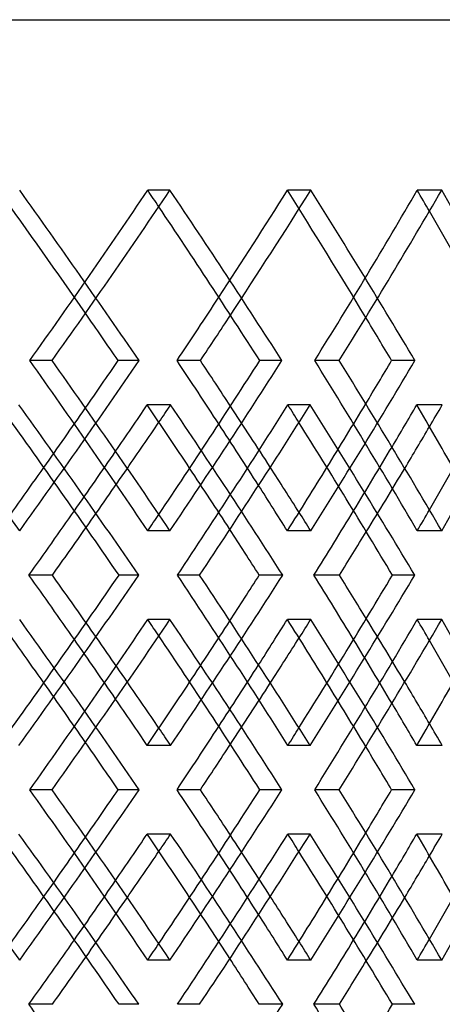
# Model space of a CAD drawing. Extents: x -448 to 448, y -205 to 383.
# Drawn here: x 211 to 246, y 13 to 95 of the extents above; entities that cross this region are included whole.
import ezdxf

# ---------------------------------------------------------------- set-up
doc = ezdxf.new("R2010")
doc.units = 0
doc.layers.add('HIDDEN', color=7, linetype='CONTINUOUS')
doc.layers.add('THICK', color=7, linetype='CONTINUOUS')

msp = doc.modelspace()

# ---------------------------------------------------------------- linework, layer by layer
at = {"layer": 'HIDDEN'}
for p, q in [((-300, 95), (300, 95)), ((223.195, 80.819), (221.35, 80.819)), ((234.898, 80.819), (232.957, 80.819)), ((245.777, 80.819), (243.746, 80.819)), ((213.397, 66.667), (211.551, 66.667)), ((220.631, 66.667), (218.887, 66.667)), ((237.257, 66.667), (235.224, 66.667)), ((243.559, 66.667), (241.615, 66.667)), ((223.253, 62.986), (221.309, 62.986)), ((234.844, 62.986), (232.996, 62.986)), ((245.828, 62.986), (243.71, 62.986)), ((223.195, 52.514), (221.35, 52.514)), ((234.898, 52.514), (232.957, 52.514)), ((245.777, 52.514), (243.746, 52.514)), ((225.662, 48.833), (223.818, 48.833)), ((232.562, 48.833), (230.62, 48.833)), ((223.195, 45.153), (221.35, 45.153)), ((234.898, 45.153), (232.957, 45.153)), ((245.777, 45.153), (243.746, 45.153)), ((223.253, 34.681), (221.309, 34.681)), ((234.844, 34.681), (232.996, 34.681)), ((245.828, 34.681), (243.71, 34.681)), ((213.397, 31), (211.551, 31)), ((220.631, 31), (218.887, 31)), ((237.257, 31), (235.224, 31)), ((243.559, 31), (241.615, 31)), ((223.253, 27.319), (221.309, 27.319)), ((234.844, 27.319), (232.996, 27.319)), ((245.828, 27.319), (243.71, 27.319)), ((223.195, 16.847), (221.35, 16.847)), ((234.898, 16.847), (232.957, 16.847)), ((245.777, 16.847), (243.746, 16.847)), ((225.662, 13.167), (223.818, 13.167)), ((232.562, 13.167), (230.62, 13.167))]:
    msp.add_line(p, q, dxfattribs=at)
for centre, major_axis, ratio, start_param, end_param in [((0, 80.819), (278.007, -278.007), 0.405559, 1.151453, 1.185507), ((0, 80.819), (280.324, -280.324), 0.405559, 1.138704, 1.185507), ((0, 80.819), (274.544, 274.544), 0.440502, -1.203062, -1.155869), ((0, 80.819), (274.544, -274.544), 0.440502, 1.151314, 1.155869), ((0, 80.819), (270.839, 270.839), 0.476369, -1.155869, -1.126231), ((0, 80.819), (273.096, 273.096), 0.476369, -1.160542, -1.126231), ((0, 80.819), (270.839, -270.839), 0.476369, 1.091011, 1.126231), ((0, 80.819), (273.096, -273.096), 0.476369, 1.079429, 1.126231), ((0, 80.819), (266.897, 266.897), 0.513264, -1.143787, -1.096594), ((0, 80.819), (266.897, -266.897), 0.513264, 1.090787, 1.096594), ((0, 52.514), (280.324, 280.324), 0.405559, -1.185507, -1.138704), ((0, 52.514), (274.544, -274.544), 0.440502, 1.155869, 1.203062), ((0, 52.514), (273.096, 273.096), 0.476369, -1.126231, -1.079429), ((0, 52.514), (266.897, -266.897), 0.513264, 1.096594, 1.143787), ((0, 52.514), (270.839, 270.839), 0.476369, -1.108655, -1.091011), ((0, 52.514), (278.007, 278.007), 0.405559, -1.167931, -1.151453), ((0, 80.819), (273.096, 273.096), 0.476369, -1.189982, -1.185219), ((0, 45.153), (273.096, -273.096), 0.476369, 1.138399, 1.185219), ((0, 45.153), (274.544, 274.544), 0.440502, -1.1436, -1.096389), ((0, 52.514), (273.096, -273.096), 0.476369, 1.143696, 1.160542), ((0, 80.819), (274.544, -274.544), 0.440502, 1.091501, 1.096389), ((0, 80.819), (264.91, 264.91), 0.551299, -1.131949, -1.125943), ((0, 52.514), (270.839, -270.839), 0.476369, 1.138815, 1.155869), ((0, 80.819), (270.839, 270.839), 0.476369, -1.215144, -1.198606), ((0, 80.819), (262.72, 262.72), 0.551299, -1.155869, -1.138129), ((0, 80.819), (273.096, 273.096), 0.476369, -1.219034, -1.202692), ((0, 45.153), (270.839, -270.839), 0.476369, 1.151158, 1.168144), ((0, 80.819), (264.91, 264.91), 0.551299, -1.160916, -1.143417), ((0, 52.514), (273.096, -273.096), 0.476369, 1.126231, 1.131324), ((0, 52.514), (266.897, 266.897), 0.513264, -1.096594, -1.090787), ((0, 52.514), (280.324, -280.324), 0.405559, 1.185507, 1.189518), ((0, 52.514), (274.544, 274.544), 0.440502, -1.155869, -1.151314), ((0, 52.514), (273.096, 273.096), 0.476369, -1.185219, -1.138399), ((0, 52.514), (274.544, -274.544), 0.440502, 1.096389, 1.1436), ((0, 45.153), (280.324, -280.324), 0.405559, 1.138704, 1.185507), ((0, 45.153), (274.544, 274.544), 0.440502, -1.203062, -1.155869), ((0, 45.153), (274.544, -274.544), 0.440502, 1.151314, 1.155869), ((0, 52.514), (270.839, 270.839), 0.476369, -1.168144, -1.151158), ((0, 45.153), (273.096, 273.096), 0.476369, -1.131324, -1.126231), ((0, 45.153), (273.096, -273.096), 0.476369, 1.079429, 1.126231), ((0, 45.153), (266.897, 266.897), 0.513264, -1.143787, -1.096594), ((0, 16.847), (264.91, -264.91), 0.551299, 1.143417, 1.160916), ((0, 45.153), (266.897, -266.897), 0.513264, 1.090787, 1.096594), ((0, 16.847), (273.096, -273.096), 0.476369, 1.202692, 1.219034), ((0, 16.847), (270.839, -270.839), 0.476369, 1.198606, 1.215144), ((0, 16.847), (262.72, -262.72), 0.551299, 1.138129, 1.155869), ((0, 45.153), (270.839, 270.839), 0.476369, -1.155869, -1.138815), ((0, 45.153), (278.007, -278.007), 0.405559, 1.151453, 1.167931), ((0, 45.153), (273.096, 273.096), 0.476369, -1.160542, -1.143696), ((0, 45.153), (270.839, -270.839), 0.476369, 1.091011, 1.108655), ((0, 16.847), (273.096, -273.096), 0.476369, 1.185219, 1.189982), ((0, 16.847), (274.544, 274.544), 0.440502, -1.096389, -1.091501), ((0, 16.847), (264.91, -264.91), 0.551299, 1.125943, 1.131949), ((0, 16.847), (280.324, 280.324), 0.405559, -1.185507, -1.138704), ((0, 16.847), (274.544, -274.544), 0.440502, 1.155869, 1.203062), ((0, 16.847), (273.096, 273.096), 0.476369, -1.126231, -1.079429), ((0, 16.847), (266.897, -266.897), 0.513264, 1.096594, 1.143787), ((0, 16.847), (278.007, 278.007), 0.405559, -1.167931, -1.151453), ((0, 45.153), (273.096, 273.096), 0.476369, -1.189982, -1.185219), ((0, 9.486), (273.096, -273.096), 0.476369, 1.138399, 1.185219), ((0, 9.486), (274.544, 274.544), 0.440502, -1.1436, -1.096389), ((0, 16.847), (273.096, -273.096), 0.476369, 1.143696, 1.160542), ((0, 45.153), (274.544, -274.544), 0.440502, 1.091501, 1.096389), ((0, 16.847), (270.839, 270.839), 0.476369, -1.108655, -1.091011), ((0, 45.153), (264.91, 264.91), 0.551299, -1.131949, -1.125943), ((0, 16.847), (270.839, -270.839), 0.476369, 1.138815, 1.155869), ((0, 45.153), (262.72, 262.72), 0.551299, -1.155869, -1.138129), ((0, 45.153), (270.839, 270.839), 0.476369, -1.215144, -1.198606), ((0, 45.153), (273.096, 273.096), 0.476369, -1.219034, -1.202692), ((0, 9.486), (270.839, -270.839), 0.476369, 1.151158, 1.168144), ((0, 45.153), (264.91, 264.91), 0.551299, -1.160916, -1.143417), ((0, 16.847), (280.324, -280.324), 0.405559, 1.185507, 1.189518), ((0, 16.847), (274.544, 274.544), 0.440502, -1.155869, -1.151314), ((0, 16.847), (273.096, -273.096), 0.476369, 1.126231, 1.131324), ((0, 16.847), (266.897, 266.897), 0.513264, -1.096594, -1.090787), ((0, 16.847), (273.096, 273.096), 0.476369, -1.185219, -1.138399)]:
    msp.add_ellipse(centre, major_axis=major_axis, ratio=ratio, start_param=start_param, end_param=end_param, dxfattribs=at)
at = {"layer": 'THICK'}
for p, q in [((-447.5, 95), (447.5, 95)), ((225.724, 66.667), (223.78, 66.667)), ((232.503, 66.667), (230.656, 66.667)), ((213.428, 48.833), (211.475, 48.833)), ((220.601, 48.833), (218.96, 48.833)), ((237.284, 48.833), (235.158, 48.833)), ((243.533, 48.833), (241.678, 48.833)), ((225.724, 31), (223.78, 31)), ((232.503, 31), (230.656, 31)), ((213.428, 13.167), (211.475, 13.167)), ((220.601, 13.167), (218.96, 13.167)), ((237.284, 13.167), (235.158, 13.167)), ((243.533, 13.167), (241.678, 13.167))]:
    msp.add_line(p, q, dxfattribs=at)
for centre, major_axis, ratio, start_param, end_param in [((0, 80.819), (276.832, 276.832), 0.440502, -1.202672, -1.155869), ((0, 80.819), (276.832, -276.832), 0.440502, 1.109066, 1.155869), ((0, 80.819), (269.121, 269.121), 0.513264, -1.143396, -1.096594), ((0, 80.819), (269.121, -269.121), 0.513264, 1.049791, 1.096594), ((0, 80.819), (274.544, -274.544), 0.440502, 1.108676, 1.151314), ((0, 80.819), (266.897, -266.897), 0.513264, 1.049401, 1.090787), ((0, 80.819), (270.839, 270.839), 0.476369, -1.173424, -1.155869), ((0, 80.819), (278.007, -278.007), 0.405559, 1.138314, 1.151453), ((0, 80.819), (273.096, 273.096), 0.476369, -1.173034, -1.160542), ((0, 80.819), (270.839, -270.839), 0.476369, 1.079038, 1.091011), ((0, 52.514), (276.832, -276.832), 0.440502, 1.155869, 1.202672), ((0, 52.514), (278.007, 278.007), 0.405559, -1.151453, -1.138314), ((0, 52.514), (274.544, 274.544), 0.440502, -1.151314, -1.108676), ((0, 52.514), (276.832, 276.832), 0.440502, -1.155869, -1.109066), ((0, 52.514), (270.839, -270.839), 0.476369, 1.155869, 1.173424), ((0, 52.514), (273.096, -273.096), 0.476369, 1.160542, 1.173034), ((0, 52.514), (269.121, -269.121), 0.513264, 1.096594, 1.143396), ((0, 52.514), (270.839, 270.839), 0.476369, -1.091011, -1.079038), ((0, 52.514), (266.897, 266.897), 0.513264, -1.090787, -1.049401), ((0, 52.514), (269.121, 269.121), 0.513264, -1.096594, -1.049791), ((0, 80.819), (283.569, -283.569), 0.371447, 1.109208, 1.156157), ((0, 80.819), (270.839, 270.839), 0.476369, -1.198606, -1.185711), ((0, 45.153), (270.839, -270.839), 0.476369, 1.168144, 1.185711), ((0, 45.153), (276.832, 276.832), 0.440502, -1.143701, -1.096882), ((0, 80.819), (276.832, -276.832), 0.440502, 1.049932, 1.096882), ((0, 80.819), (262.72, 262.72), 0.551299, -1.138129, -1.126436), ((0, 45.153), (262.72, -262.72), 0.551299, 1.108868, 1.126436), ((0, 80.819), (281.226, -281.226), 0.371447, 1.108321, 1.151867), ((0, 80.819), (273.096, 273.096), 0.476369, -1.202692, -1.189982), ((0, 80.819), (274.544, -274.544), 0.440502, 1.049046, 1.091501), ((0, 80.819), (264.91, 264.91), 0.551299, -1.143417, -1.131949), ((0, 52.514), (278.007, 278.007), 0.405559, -1.185507, -1.167931), ((0, 52.514), (273.096, -273.096), 0.476369, 1.131324, 1.143696), ((0, 52.514), (270.839, 270.839), 0.476369, -1.126231, -1.108655), ((0, 52.514), (270.839, -270.839), 0.476369, 1.126231, 1.138815), ((0, 80.819), (270.839, 270.839), 0.476369, -1.233054, -1.215144), ((0, 80.819), (262.72, 262.72), 0.551299, -1.173779, -1.155869), ((0, 80.819), (273.096, 273.096), 0.476369, -1.232168, -1.219034), ((0, 45.153), (270.839, -270.839), 0.476369, 1.138501, 1.151158), ((0, 80.819), (264.91, 264.91), 0.551299, -1.172893, -1.160916), ((0, 16.847), (281.226, 281.226), 0.371447, -1.151867, -1.108321), ((0, 16.847), (283.569, 283.569), 0.371447, -1.156157, -1.109208), ((0, 16.847), (270.839, -270.839), 0.476369, 1.215144, 1.233054), ((0, 16.847), (273.096, -273.096), 0.476369, 1.219034, 1.232168), ((0, 52.514), (276.832, -276.832), 0.440502, 1.096882, 1.143701), ((0, 52.514), (270.839, 270.839), 0.476369, -1.151158, -1.138501), ((0, 16.847), (274.544, 274.544), 0.440502, -1.091501, -1.049046), ((0, 16.847), (276.832, 276.832), 0.440502, -1.096882, -1.049932), ((0, 16.847), (262.72, -262.72), 0.551299, 1.155869, 1.173779), ((0, 16.847), (264.91, -264.91), 0.551299, 1.160916, 1.172893), ((0, 45.153), (278.007, -278.007), 0.405559, 1.167931, 1.185507), ((0, 45.153), (276.832, 276.832), 0.440502, -1.202672, -1.155869), ((0, 45.153), (276.832, -276.832), 0.440502, 1.109066, 1.155869), ((0, 45.153), (270.839, 270.839), 0.476369, -1.138815, -1.126231), ((0, 45.153), (270.839, -270.839), 0.476369, 1.108655, 1.126231), ((0, 45.153), (269.121, 269.121), 0.513264, -1.143396, -1.096594), ((0, 45.153), (269.121, -269.121), 0.513264, 1.049791, 1.096594), ((0, 45.153), (274.544, -274.544), 0.440502, 1.108676, 1.151314), ((0, 45.153), (273.096, 273.096), 0.476369, -1.143696, -1.131324), ((0, 45.153), (266.897, -266.897), 0.513264, 1.049401, 1.090787), ((0, 16.847), (273.096, -273.096), 0.476369, 1.189982, 1.202692), ((0, 52.514), (270.839, 270.839), 0.476369, -1.185711, -1.168144), ((0, 16.847), (264.91, -264.91), 0.551299, 1.131949, 1.143417), ((0, 52.514), (262.72, 262.72), 0.551299, -1.126436, -1.108868), ((0, 16.847), (270.839, -270.839), 0.476369, 1.185711, 1.198606), ((0, 16.847), (262.72, -262.72), 0.551299, 1.126436, 1.138129), ((0, 45.153), (270.839, 270.839), 0.476369, -1.173424, -1.155869), ((0, 45.153), (278.007, -278.007), 0.405559, 1.138314, 1.151453), ((0, 45.153), (273.096, 273.096), 0.476369, -1.173034, -1.160542), ((0, 45.153), (270.839, -270.839), 0.476369, 1.079038, 1.091011), ((0, 16.847), (276.832, -276.832), 0.440502, 1.155869, 1.202672), ((0, 16.847), (278.007, 278.007), 0.405559, -1.151453, -1.138314), ((0, 16.847), (274.544, 274.544), 0.440502, -1.151314, -1.108676), ((0, 16.847), (276.832, 276.832), 0.440502, -1.155869, -1.109066), ((0, 16.847), (270.839, -270.839), 0.476369, 1.155869, 1.173424), ((0, 16.847), (273.096, -273.096), 0.476369, 1.160542, 1.173034), ((0, 16.847), (269.121, -269.121), 0.513264, 1.096594, 1.143396), ((0, 16.847), (270.839, 270.839), 0.476369, -1.091011, -1.079038), ((0, 16.847), (266.897, 266.897), 0.513264, -1.090787, -1.049401), ((0, 16.847), (269.121, 269.121), 0.513264, -1.096594, -1.049791), ((0, 45.153), (283.569, -283.569), 0.371447, 1.109208, 1.156157), ((0, 45.153), (270.839, 270.839), 0.476369, -1.198606, -1.185711), ((0, 9.486), (270.839, -270.839), 0.476369, 1.168144, 1.185711), ((0, 9.486), (276.832, 276.832), 0.440502, -1.143701, -1.096882), ((0, 45.153), (276.832, -276.832), 0.440502, 1.049932, 1.096882), ((0, 45.153), (262.72, 262.72), 0.551299, -1.138129, -1.126436), ((0, 9.486), (262.72, -262.72), 0.551299, 1.108868, 1.126436), ((0, 45.153), (281.226, -281.226), 0.371447, 1.108321, 1.151867), ((0, 45.153), (273.096, 273.096), 0.476369, -1.202692, -1.189982), ((0, 45.153), (274.544, -274.544), 0.440502, 1.049046, 1.091501), ((0, 45.153), (264.91, 264.91), 0.551299, -1.143417, -1.131949), ((0, 16.847), (278.007, 278.007), 0.405559, -1.185507, -1.167931), ((0, 16.847), (273.096, -273.096), 0.476369, 1.131324, 1.143696), ((0, 16.847), (270.839, 270.839), 0.476369, -1.126231, -1.108655), ((0, 16.847), (270.839, -270.839), 0.476369, 1.126231, 1.138815), ((0, 45.153), (270.839, 270.839), 0.476369, -1.233054, -1.215144), ((0, 45.153), (262.72, 262.72), 0.551299, -1.173779, -1.155869), ((0, 45.153), (273.096, 273.096), 0.476369, -1.232168, -1.219034), ((0, 9.486), (270.839, -270.839), 0.476369, 1.138501, 1.151158), ((0, 45.153), (264.91, 264.91), 0.551299, -1.172893, -1.160916), ((0, -18.819), (270.839, -270.839), 0.476369, 1.215144, 1.233054), ((0, -18.819), (274.544, 274.544), 0.440502, -1.091501, -1.049046), ((0, -18.819), (262.72, -262.72), 0.551299, 1.155869, 1.173779), ((0, -18.819), (264.91, -264.91), 0.551299, 1.160916, 1.172893)]:
    msp.add_ellipse(centre, major_axis=major_axis, ratio=ratio, start_param=start_param, end_param=end_param, dxfattribs=at)

doc.saveas('drawing.dxf')
